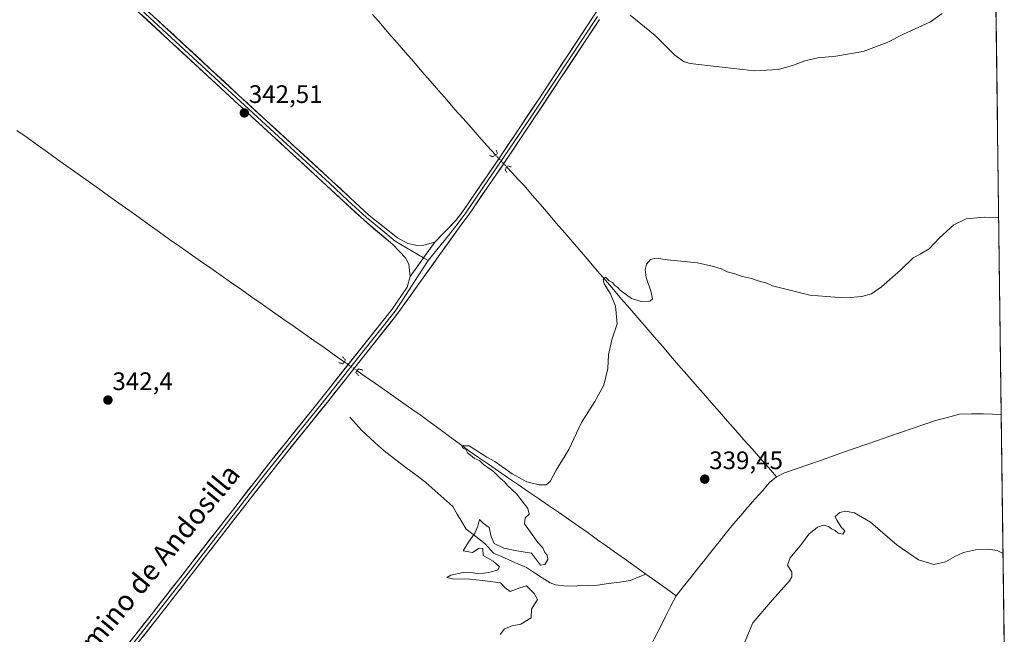
# Model space of a CAD drawing. Units: metres. Extents: x 587272 to 590725, y 4705846 to 4708203.
# Drawn here: x 590322 to 590711, y 4706930 to 4707173 of the extents above; entities that cross this region are included whole.
import ezdxf
from ezdxf.enums import TextEntityAlignment as Align

# ---------------------------------------------------------------- set-up
doc = ezdxf.new("R2010")
doc.units = ezdxf.units.M
doc.header["$MEASUREMENT"] = 0
doc.linetypes.add('TRAZO_Y_PUNTO', pattern=[1, 0.5, -0.25, 0, -0.25])
doc.linetypes.add('TRAZOS2', pattern=[0.375, 0.25, -0.125])
for name, color, linetype, lineweight in [('Carátula', 7, 'Continuous', 5), ('Corriente natural lineal', 142, 'Continuous', 13), ('Corriente natural lineal oculto', 19, 'TRAZO_Y_PUNTO', 13), ('Cultivos herbáceos CxS', 92, 'Continuous', 0), ('Curva de nivel normal', 36, 'Continuous', 0), ('Layer 0', 7, 'Continuous', 0), ('Municipio CxS', 142, 'Continuous', 0), ('Puente lineal', 2, 'TRAZOS2', 0), ('Punto de cota en terreno', 7, 'Continuous', 0), ('Rótulo de punto de cota en terreno', 19, 'Continuous', 0), ('Texto cartográfico', 19, 'Continuous', 0)]:
    doc.layers.add(name, color=color, linetype=linetype, lineweight=lineweight)
doc.styles.add('Arial', font='txt', dxfattribs={"height": 0.2})

# ---------------------------------------------------------------- blocks, each defined once
blk = doc.blocks.new('*U180')
at = {"layer": 'Curva de nivel normal', "color": 36, "linetype": 'Continuous', "lineweight": 0}
blk.add_polyline3d([(590686.71, 4707175.07, 345), (590682.12, 4707171.73, 345), (590671.42, 4707166.87, 345), (590664.91, 4707163.66, 345), (590655.43, 4707160.06, 345), (590644.66, 4707158.18, 345), (590637.61, 4707157.57, 345), (590632.41, 4707156.39, 345), (590627.98, 4707154.62, 345), (590622.06, 4707152.99, 345), (590612.58, 4707152.37, 345), (590598.6, 4707154.04, 345), (590587.11, 4707155.35, 345), (590584.78, 4707156.03, 345), (590581.1, 4707158.63, 345), (590573.23, 4707166.44, 345), (590563.43, 4707174.36, 345)], dxfattribs=at)
blk = doc.blocks.new('*U184')
at = {"layer": 'Curva de nivel normal', "color": 36, "linetype": 'Continuous', "lineweight": 0}
for points in [[(590710.75, 4706961.62, 340), (590708.4, 4706962.75, 340), (590704.79, 4706963.34, 340), (590699.8, 4706963.1, 340), (590695.12, 4706962.02, 340), (590691.64, 4706960.46, 340), (590688.03, 4706958.27, 340), (590683.45, 4706957.25, 340), (590677.37, 4706959.11, 340), (590668.95, 4706964.92, 340), (590658.36, 4706974, 340), (590652.04, 4706977.7, 340), (590648.47, 4706978.37, 340), (590646.2, 4706977.79, 340), (590644.36, 4706976.25, 340), (590645.08, 4706974.74, 340), (590646.88, 4706971.88, 340), (590648.16, 4706970.61, 340), (590647.44, 4706969.26, 340), (590645.54, 4706969.66, 340), (590644.42, 4706970.75, 340), (590642.99, 4706971.32, 340), (590641.82, 4706972.3, 340), (590639.78, 4706972.78, 340), (590637.38, 4706972.09, 340), (590634.04, 4706969.31, 340), (590631.04, 4706965.26, 340), (590626.59, 4706959.95, 340), (590625.56, 4706957.08, 340), (590627.26, 4706954.26, 340), (590627.3, 4706952.37, 340), (590626.38, 4706950.86, 340), (590619.68, 4706943.3, 340), (590611.91, 4706934.2, 340), (590606.11, 4706920.38, 340)], [(590511.98, 4706929.64, 340), (590513.82, 4706931.81, 340), (590516.79, 4706933, 340), (590520.24, 4706933.75, 340), (590524.29, 4706936.16, 340), (590524.37, 4706939.66, 340), (590526.78, 4706943.46, 340), (590525.49, 4706945.76, 340), (590522.41, 4706948.9, 340), (590519.82, 4706948.01, 340), (590516, 4706946.56, 340), (590514.04, 4706948.04, 340), (590512.18, 4706949.98, 340), (590505.02, 4706950.94, 340), (590500.12, 4706951.49, 340), (590493.15, 4706951.59, 340), (590491.01, 4706952.1, 340), (590492.55, 4706953.04, 340), (590497.4, 4706954.14, 340), (590501.27, 4706954, 340), (590503.57, 4706953.56, 340), (590507.6, 4706954.12, 340), (590511.16, 4706955.18, 340), (590511.83, 4706956.38, 340), (590509.23, 4706958.62, 340), (590505.33, 4706960.78, 340), (590505.21, 4706963.56, 340), (590503.75, 4706963.76, 340), (590501.06, 4706962.06, 340), (590497.4, 4706962.63, 340), (590499.5, 4706966.05, 340), (590502.08, 4706969.71, 340), (590503.24, 4706972.41, 340), (590503.88, 4706975.06, 340), (590505.33, 4706973.68, 340), (590507.66, 4706971.86, 340), (590508.44, 4706968.36, 340), (590509.72, 4706965.61, 340), (590513.43, 4706963.76, 340), (590518.64, 4706962.63, 340), (590524.42, 4706961.76, 340), (590525.95, 4706959.62, 340), (590527.94, 4706957.08, 340), (590529.69, 4706957.26, 340), (590530.84, 4706959.31, 340), (590530.58, 4706960.91, 340), (590529.67, 4706962.08, 340), (590528.96, 4706963.9, 340), (590526.93, 4706965.99, 340), (590524.05, 4706970.04, 340), (590521.71, 4706973.36, 340), (590521.96, 4706975.79, 340), (590523.44, 4706977.16, 340), (590523, 4706979.43, 340), (590518.5, 4706985.22, 340), (590514.98, 4706988.56, 340), (590513.7, 4706990.02, 340), (590512.22, 4706991.21, 340), (590509.4, 4706994.04, 340), (590505.51, 4706996.82, 340), (590503.93, 4706998.4, 340), (590501.92, 4706999.19, 340), (590500.31, 4707000.44, 340), (590499.08, 4707001.39, 340), (590498.49, 4707002.8, 340), (590497.19, 4707003.35, 340), (590496.97, 4707004.12, 340), (590499.81, 4707004.12, 340), (590506.76, 4706999.74, 340), (590509.96, 4706997.94, 340), (590516.83, 4706993.15, 340), (590522.64, 4706989.96, 340), (590527.48, 4706988.8, 340), (590530.2, 4706988.76, 340), (590531.78, 4706990.11, 340), (590534.14, 4706994.62, 340), (590539.11, 4707002.71, 340), (590544.15, 4707013.37, 340), (590549.45, 4707021.71, 340), (590552.94, 4707028.22, 340), (590554.54, 4707034.77, 340), (590554.9, 4707040.22, 340), (590556.12, 4707046.03, 340), (590558.31, 4707052.36, 340), (590557.66, 4707059.4, 340), (590555.68, 4707064.32, 340), (590553.1, 4707068.28, 340), (590552.71, 4707070, 340), (590553.66, 4707070.85, 340), (590555.1, 4707069.41, 340), (590556.4, 4707068.71, 340), (590557.29, 4707067.6, 340), (590558.51, 4707066.82, 340), (590559.42, 4707065.73, 340), (590564, 4707062.48, 340), (590567.75, 4707061.28, 340), (590571.15, 4707061.41, 340), (590572.19, 4707062.25, 340), (590571.74, 4707064.95, 340), (590569.77, 4707070.72, 340), (590569.4, 4707073.95, 340), (590569.92, 4707076.03, 340), (590571.43, 4707077.79, 340), (590573.65, 4707078.36, 340), (590578.13, 4707077.68, 340), (590590.04, 4707076.48, 340), (590595.79, 4707075.17, 340), (590599.38, 4707074.2, 340), (590601.8, 4707072.98, 340), (590604.38, 4707072.31, 340), (590607.8, 4707071.12, 340), (590611.38, 4707070.34, 340), (590614.04, 4707069.45, 340), (590617.38, 4707068.52, 340), (590619.71, 4707067.42, 340), (590634.45, 4707063.79, 340), (590644.23, 4707062.91, 340), (590648.71, 4707062.65, 340), (590654.88, 4707063.26, 340), (590658.73, 4707064.24, 340), (590662.76, 4707067.03, 340), (590670.22, 4707073.59, 340), (590675.25, 4707078.54, 340), (590678.03, 4707079.95, 340), (590681.59, 4707082.12, 340), (590685.58, 4707086.36, 340), (590691.25, 4707091.55, 340), (590696.16, 4707093.87, 340), (590703.29, 4707094.62, 340), (590709.02, 4707094.41, 340)]]:
    blk.add_polyline3d(points, dxfattribs=at)
blk = doc.blocks.new('5PATER')
at = {"layer": 'Carátula', "linetype": 'Continuous', "lineweight": 5}
h = blk.add_hatch(color=250, dxfattribs=at)
edge = h.paths.add_edge_path()
edge.add_ellipse((0, 0.01), major_axis=(-1.33, -1.34), ratio=0.999422, start_angle=0, end_angle=360)

msp = doc.modelspace()

# ---------------------------------------------------------------- linework, layer by layer
at = {"layer": 'Corriente natural lineal', "color": 142, "linetype": 'Continuous', "lineweight": 13}
for points in [[(590461.57, 4707174.69, 341.15), (590464.83, 4707170.94, 341.07), (590468.09, 4707167.19, 340.88), (590471.35, 4707163.44, 340.52), (590474.61, 4707159.69, 340.77), (590477.88, 4707155.94, 340.74), (590481.14, 4707152.19, 340.59), (590484.4, 4707148.44, 340.7), (590487.66, 4707144.69, 340.83), (590490.92, 4707140.94, 340.72), (590494.18, 4707137.19, 340.65), (590497.38, 4707133.59, 340.42), (590500.57, 4707129.99, 340.54), (590503.77, 4707126.39, 340.65), (590506.96, 4707122.79, 340.37), (590510.16, 4707119.19, 341.25)], [(590321.08, 4707128.89, 342.68), (590325.11, 4707126.02, 342.93), (590329.13, 4707123.15, 342.81), (590333.16, 4707120.27, 342.88), (590337.18, 4707117.4, 342.61), (590341.21, 4707114.52, 342.73), (590345.23, 4707111.65, 342.83), (590349.26, 4707108.77, 342.52), (590353.28, 4707105.9, 342.59), (590357.31, 4707103.03, 342.38), (590361.33, 4707100.15, 342.58), (590365.36, 4707097.28, 342.39), (590369.38, 4707094.4, 342.31), (590373.41, 4707091.53, 342.24), (590377.43, 4707088.65, 342.05), (590381.46, 4707085.78, 342.23), (590385.53, 4707082.93, 341.92), (590389.59, 4707080.08, 342.09), (590393.66, 4707077.23, 342.06), (590397.73, 4707074.38, 341.88), (590401.79, 4707071.52, 342.02), (590405.86, 4707068.67, 341.57), (590409.93, 4707065.82, 341.9), (590413.99, 4707062.97, 341.74), (590418.06, 4707060.12, 341.84), (590422.12, 4707057.27, 341.67), (590426.19, 4707054.42, 341.52), (590430.26, 4707051.57, 341.7), (590434.32, 4707048.71, 341.51), (590438.39, 4707045.86, 341.49), (590442.46, 4707043.01, 341.17), (590446.52, 4707040.16, 341.37), (590450.59, 4707037.31, 341.38)], [(590514.61, 4707114.42, 340.76), (590516.91, 4707111.96, 340.38), (590519.2, 4707109.5, 340.51), (590521.5, 4707107.04, 340.24), (590524.71, 4707103.3, 340.35), (590527.93, 4707099.57, 340.43), (590531.14, 4707095.83, 340.3), (590534.35, 4707092.1, 340.42), (590537.56, 4707088.36, 340.1), (590540.78, 4707084.63, 340.12), (590543.99, 4707080.89, 340.24), (590547.2, 4707077.16, 340.03), (590550.42, 4707073.42, 339.98), (590553.63, 4707069.68, 340.02), (590556.84, 4707065.95, 339.77), (590560.05, 4707062.21, 339.7), (590563.27, 4707058.48, 339.44), (590566.48, 4707054.74, 339.3), (590569.69, 4707051.01, 339.39), (590572.9, 4707047.27, 339.27), (590576.12, 4707043.54, 338.97), (590579.33, 4707039.8, 339.24), (590582.55, 4707036.11, 339.28), (590585.78, 4707032.43, 339.12), (590589, 4707028.74, 339.13), (590592.23, 4707025.06, 339), (590595.45, 4707021.37, 338.96), (590598.68, 4707017.68, 339.02), (590601.9, 4707014, 338.88), (590605.13, 4707010.31, 339.02), (590608.35, 4707006.62, 339.04), (590611.58, 4707002.94, 338.83), (590614.8, 4706999.25, 338.91), (590618.03, 4706995.57, 338.82), (590621.25, 4706991.88, 338.51)], [(590455.53, 4707033.86, 340.67), (590459.14, 4707031.33, 340.82), (590462.74, 4707028.81, 340.64), (590466.35, 4707026.29, 340.72), (590469.96, 4707023.76, 340.4), (590473.57, 4707021.24, 340.47), (590477.17, 4707018.71, 340.02), (590480.78, 4707016.19, 340.3), (590484.53, 4707013.41, 340.06), (590488.29, 4707010.63, 340.24), (590492.04, 4707007.86, 339.88), (590495.8, 4707005.08, 340.01), (590499.55, 4707002.3, 339.93), (590503.5, 4706999.59, 339.8), (590507.44, 4706996.88, 339.66), (590511.39, 4706994.17, 339.43), (590515.34, 4706991.46, 339.72), (590519.28, 4706988.75, 339.48), (590523.23, 4706986.03, 339.53), (590527.17, 4706983.32, 339.13), (590531.12, 4706980.61, 339.34), (590535.07, 4706977.9, 339.17), (590539.01, 4706975.19, 339.35), (590542.96, 4706972.48, 339.21), (590546.76, 4706969.77, 339.08), (590550.56, 4706967.06, 339.12), (590554.36, 4706964.35, 339.07), (590558.16, 4706961.64, 339.24), (590561.96, 4706958.93, 339.25), (590565.76, 4706956.22, 339.17), (590569.56, 4706953.51, 338.98)], [(590452.69, 4707015.57, 340.99), (590455.02, 4707012.9, 340.83), (590457.35, 4707010.23, 340.76), (590460.71, 4707007.17, 340.78), (590464.06, 4707004.11, 340.81), (590466.9, 4707001.66, 340.81), (590470.85, 4706998.67, 340.73), (590474.8, 4706995.67, 340.71), (590478.75, 4706992.68, 340.6), (590482.7, 4706989.68, 340.55), (590486.23, 4706986.51, 340.5), (590489.76, 4706983.35, 340.41), (590493.29, 4706980.18, 340.36), (590495.07, 4706977.18, 340.31), (590496.86, 4706974.18, 340.29), (590498.64, 4706971.18, 340.16), (590502.37, 4706968.31, 339.91), (590506.1, 4706965.43, 339.88), (590509.37, 4706961.75, 339.87), (590513.73, 4706959.85, 339.82), (590518.1, 4706957.94, 339.72), (590522.46, 4706956.04, 339.62), (590525.56, 4706954.04, 339.47), (590528.65, 4706952.05, 339.57), (590531.75, 4706950.05, 339.69), (590533.94, 4706949.28, 339.7), (590538.24, 4706948.76, 339.62), (590542.31, 4706948.89, 339.51), (590546.39, 4706949.01, 339.45), (590550.46, 4706949.14, 339.5), (590554.84, 4706949.75, 339.47), (590559.22, 4706950.36, 339.48), (590563.6, 4706950.97, 339.45), (590566.58, 4706952.24, 339.22), (590569.56, 4706953.51, 338.98)], [(590621.25, 4706991.88, 338.51), (590624.41, 4706993.57, 338.43), (590628.99, 4706995.15, 338.94), (590633.58, 4706996.74, 338.75), (590638.16, 4706998.32, 338.28), (590642.75, 4706999.9, 338.6), (590647.33, 4707001.49, 338.72), (590651.91, 4707003.07, 338.18), (590656.5, 4707004.65, 338.41), (590661.08, 4707006.23, 338.65), (590665.66, 4707007.82, 338.12), (590670.25, 4707009.4, 338.1), (590674.83, 4707010.98, 338.32), (590679.42, 4707012.57, 337.9), (590684, 4707014.15, 337.85), (590688.76, 4707015.42, 338.34), (590693.52, 4707016.68, 338.25), (590698.29, 4707016.79, 338.2), (590703.05, 4707016.9, 338.13), (590706.54, 4707016.74, 338.16), (590710.03, 4707016.57, 338.17), (590710.03, 4707016.57, 338.17)], [(590581.57, 4706944.93, 338.85), (590584.4, 4706948.49, 338.92), (590587.24, 4706952.05, 338.85), (590590.07, 4706955.6, 339.04), (590592.9, 4706959.16, 338.96), (590595.73, 4706962.72, 338.83), (590598.57, 4706966.28, 338.98), (590601.4, 4706969.83, 338.73), (590604.23, 4706973.39, 338.78), (590607.09, 4706976.65, 338.81), (590609.94, 4706979.92, 338.83), (590612.8, 4706983.18, 338.63), (590615.65, 4706986.45, 338.67), (590618.51, 4706989.71, 338.65), (590621.25, 4706991.88, 338.51)], [(590569.56, 4706953.51, 338.98), (590573.56, 4706950.65, 339.28), (590577.57, 4706947.79, 338.92), (590581.57, 4706944.93, 338.85)], [(590538.59, 4706860.62, 339.69), (590540.51, 4706863.24, 339.48), (590542.64, 4706867.26, 339.68), (590544.76, 4706871.28, 339.9), (590546.89, 4706875.29, 339.49), (590549.01, 4706879.31, 339.83), (590550.84, 4706883.14, 339.42), (590552.66, 4706886.97, 339.48), (590554.49, 4706890.81, 339.66), (590556.31, 4706894.64, 339.29), (590558.14, 4706898.47, 339.48), (590559.96, 4706902.3, 339.47), (590562.12, 4706906.56, 339.29), (590564.28, 4706910.83, 339.45), (590566.44, 4706915.09, 339.27), (590568.6, 4706919.35, 339.34), (590570.77, 4706923.62, 338.86), (590572.93, 4706927.88, 339.09), (590575.09, 4706932.14, 339.15), (590577.25, 4706936.4, 339.08), (590579.41, 4706940.67, 339.14), (590581.57, 4706944.93, 338.85)]]:
    msp.add_polyline3d(points, dxfattribs=at)
at = {"layer": 'Corriente natural lineal oculto', "color": 19, "linetype": 'TRAZO_Y_PUNTO', "lineweight": 13}
for points in [[(590510.16, 4707119.19, 341.25), (590512.38, 4707116.8, 341.37), (590514.61, 4707114.42, 340.76)], [(590450.59, 4707037.31, 341.38), (590453.05, 4707035.6, 341.4), (590455.5, 4707033.88, 340.68), (590455.53, 4707033.86, 340.67)]]:
    msp.add_polyline3d(points, dxfattribs=at)
at = {"layer": 'Cultivos herbáceos CxS', "color": 92, "linetype": 'Continuous', "lineweight": 0}
for points in [[(590699.83, 4707800.31, 343), (590711.24, 4706924.24, 342.07), (590709.7, 4706923.29, 342.09), (590709.69, 4706923.29, 342.09), (590709.69, 4706923.28, 342.09), (590709.69, 4706923.28, 342.09), (590709.68, 4706923.28, 342.09), (590706.15, 4706921.08, 342.05), (590682.97, 4706906.42, 342.26), (590615.48, 4706864.21, 342.32), (590592.22, 4706849.61, 342.42), (590506.38, 4706796.69, 342.9), (590440.09, 4706755.59, 344.01), (590404.55, 4706733.4, 344.76), (590369.33, 4706712.12, 344.97), (590323.91, 4706685.32, 344.59), (590298.54, 4706670.73, 344.75)], [(590699.83, 4707800.31, 343), (590711.24, 4706924.24, 342.07)]]:
    msp.add_polyline3d(points, dxfattribs=at)
at = {"layer": 'Layer 0', "linetype": 'Continuous', "lineweight": 0}
for points in [[(590486.29, 4707084.75), (590494.43, 4707093.11), (590497.4, 4707097.14), (590512.56, 4707119.25), (590527.01, 4707140.87), (590549.74, 4707175.26), (590582.95, 4707226.08), (590606.53, 4707262.5), (590616.55, 4707277.45), (590642.45, 4707316.65), (590645.69, 4707321.73), (590650.23, 4707328.83), (590665.2, 4707351.01), (590685.37, 4707379.22), (590704.98, 4707404.71)], [(590325.17, 4707222.09), (590325.99, 4707220.36), (590327.35, 4707218.2), (590330.05, 4707215.49), (590338.44, 4707207.77), (590348.19, 4707198.84), (590354.04, 4707193.53), (590408.72, 4707142.84), (590445.51, 4707108.99), (590460.12, 4707095.43), (590471.45, 4707086.42), (590475.57, 4707084.12), (590479.39, 4707083.39), (590481.9, 4707083.51), (590486.29, 4707084.75)], [(590322.85, 4707218.5), (590326.94, 4707215.22), (590334.11, 4707209.4), (590340.75, 4707203.04), (590347.11, 4707197.49), (590353.1, 4707192.51), (590406.07, 4707143.4), (590426.17, 4707124.9), (590444.57, 4707107.97), (590451.87, 4707101.19), (590459.2, 4707094.39), (590464.86, 4707089.88), (590470.53, 4707085.07), (590481.79, 4707078.46)], [(590476.52, 4707071.09), (590476.02, 4707075.97), (590474.67, 4707078.53), (590469.61, 4707083.72), (590458.27, 4707093.34), (590443.62, 4707106.95), (590403.42, 4707143.95), (590352.15, 4707191.48), (590346.16, 4707196), (590335.87, 4707205.47), (590327.08, 4707212.51), (590324.23, 4707214.54), (590320.85, 4707215.39)], [(590551.28, 4707172.66), (590525.93, 4707134.34), (590514.81, 4707117.72), (590499.48, 4707095.36), (590496.5, 4707091.35), (590471.63, 4707056.58), (590443.82, 4707021.48), (590426.81, 4707000.42), (590413.25, 4706983.2), (590379.55, 4706939.74), (590348.12, 4706899.9), (590333.13, 4706880.47), (590299.15, 4706837.23), (590278.54, 4706811.45), (590266.4, 4706795.56), (590252.74, 4706778.76), (590217.76, 4706733.94), (590195.11, 4706705.65), (590170.25, 4706673.91), (590169.37, 4706669.51), (590169.35, 4706667.33), (590169.8, 4706665.24), (590171.7, 4706661.95), (590175.03, 4706658.48)], [(590550.51, 4707173.96), (590539.15, 4707156.77), (590526.47, 4707137.61), (590519.25, 4707126.8), (590513.69, 4707118.49), (590498.44, 4707096.25), (590496.96, 4707094.24), (590495.47, 4707092.23), (590491.67, 4707087.34), (590483.62, 4707077.39)], [(590486.29, 4707084.75), (590476.52, 4707071.09)], [(590486.29, 4707084.75), (590476.52, 4707071.09)], [(590481.79, 4707078.46), (590483.62, 4707077.39)], [(590483.62, 4707077.39), (590479.58, 4707071.33), (590473.48, 4707061.75), (590470.51, 4707057.41), (590456.6, 4707039.86), (590441.17, 4707020.4), (590432.66, 4707009.87), (590424.16, 4706999.34), (590417.38, 4706990.73), (590405.57, 4706975.55), (590388.72, 4706953.82), (590376.91, 4706938.64), (590361.2, 4706918.72), (590347.02, 4706900.76), (590340.11, 4706891.79), (590332.61, 4706882.07), (590315.62, 4706860.45)], [(590148.08, 4706667.79), (590154, 4706667.37), (590157.66, 4706667.85), (590161.1, 4706669.21), (590165.1, 4706672.12), (590171.61, 4706680.09), (590186.71, 4706699.56), (590202.27, 4706719.08), (590215.58, 4706735.67), (590231.27, 4706755.55), (590250.55, 4706780.5), (590264.21, 4706797.29), (590276.35, 4706813.18), (590290.76, 4706831.12), (590332.09, 4706883.67), (590345.92, 4706901.62), (590374.27, 4706937.53), (590421.51, 4706998.25), (590438.51, 4707019.32), (590469.38, 4707058.24), (590475.32, 4707066.92), (590476.52, 4707071.09)]]:
    msp.add_lwpolyline(points, dxfattribs=at)
for points in [[(590365.77, 4706926.76, 343.06), (590368.6, 4706930.35, 342.88), (590371.44, 4706933.94, 342.86), (590374.27, 4706937.53, 342.63), (590377.22, 4706941.33, 342.49), (590380.18, 4706945.12, 342.38), (590383.13, 4706948.92, 342.25), (590386.08, 4706952.71, 342.26), (590389.03, 4706956.51, 341.91), (590391.99, 4706960.3, 341.85), (590394.94, 4706964.1, 341.71), (590397.89, 4706967.89, 341.51), (590400.84, 4706971.69, 341.36), (590403.8, 4706975.48, 341.27), (590406.75, 4706979.28, 341.68), (590409.7, 4706983.07, 341.62), (590412.65, 4706986.87, 341.6), (590415.61, 4706990.66, 341.61), (590418.56, 4706994.46, 341.52), (590421.51, 4706998.25, 341.69), (590424.34, 4707001.76, 341.57), (590427.18, 4707005.27, 341.57), (590430.01, 4707008.79, 341.6), (590432.84, 4707012.3, 341.46), (590435.68, 4707015.81, 341.59), (590438.51, 4707019.32, 341.59), (590441.6, 4707023.21, 341.71), (590444.68, 4707027.1, 341.64), (590447.77, 4707031, 341.55), (590450.86, 4707034.89, 341.64), (590453.95, 4707038.78, 341.54), (590457.03, 4707042.67, 341.56), (590460.12, 4707046.56, 341.61), (590463.21, 4707050.46, 341.6), (590466.29, 4707054.35, 341.76), (590469.38, 4707058.24, 341.66), (590471.36, 4707061.13, 341.68), (590473.34, 4707064.03, 341.63), (590475.32, 4707066.92, 341.77), (590476.52, 4707071.09, 341.8), (590478.96, 4707074.51, 341.86), (590481.41, 4707077.92, 342), (590483.85, 4707081.34, 341.81), (590486.29, 4707084.75, 341.69), (590489, 4707087.54, 341.53), (590491.72, 4707090.32, 341.53), (590494.43, 4707093.11, 341.46), (590495.92, 4707095.13, 341.43), (590497.4, 4707097.14, 341.28), (590499.93, 4707100.83, 341.31), (590502.45, 4707104.51, 341.29), (590504.98, 4707108.2, 341.33), (590507.51, 4707111.88, 341.18), (590510.03, 4707115.57, 341.32), (590512.56, 4707119.25, 341.4), (590514.97, 4707122.85, 341.46), (590517.38, 4707126.46, 341.45), (590519.79, 4707130.06, 341.62), (590522.19, 4707133.66, 341.78), (590524.6, 4707137.27, 341.89), (590527.01, 4707140.87, 342.04), (590529.54, 4707144.69, 342.23), (590532.06, 4707148.51, 342.56), (590534.59, 4707152.33, 342.76), (590537.11, 4707156.15, 343), (590539.64, 4707159.98, 343.34), (590542.16, 4707163.8, 343.7), (590544.69, 4707167.62, 344.04), (590547.21, 4707171.44, 344.29), (590549.74, 4707175.26, 344.62)], [(590375.91, 4707173.25, 343.44), (590379.56, 4707169.87, 343.26), (590383.2, 4707166.5, 343.13), (590386.85, 4707163.12, 343.11), (590390.49, 4707159.74, 342.94), (590394.14, 4707156.36, 342.78), (590397.78, 4707152.98, 342.75), (590401.43, 4707149.6, 342.74), (590405.07, 4707146.22, 342.54), (590408.72, 4707142.84, 342.49), (590412.4, 4707139.46, 342.5), (590416.08, 4707136.07, 342.37), (590419.76, 4707132.69, 342.31), (590423.44, 4707129.3, 342.32), (590427.12, 4707125.92, 342.2), (590430.79, 4707122.53, 342.16), (590434.47, 4707119.15, 342.11), (590438.15, 4707115.76, 342.02), (590441.83, 4707112.38, 341.93), (590445.51, 4707108.99, 341.93), (590449.16, 4707105.6, 341.87), (590452.82, 4707102.21, 341.84), (590456.47, 4707098.82, 341.89), (590460.12, 4707095.43, 341.68), (590463.9, 4707092.43, 341.63), (590467.67, 4707089.42, 341.66), (590471.45, 4707086.42, 341.52), (590475.57, 4707084.12, 341.65), (590479.39, 4707083.39, 341.61), (590481.9, 4707083.51, 341.59), (590486.29, 4707084.75, 341.69), (590486.29, 4707084.75, 341.69), (590483.85, 4707081.34, 341.81), (590481.41, 4707077.92, 342), (590478.96, 4707074.51, 341.86), (590476.52, 4707071.09, 341.8), (590476.02, 4707075.97, 341.77), (590474.67, 4707078.53, 341.69), (590472.14, 4707081.13, 341.61), (590469.61, 4707083.72, 341.65), (590465.83, 4707086.93, 341.68), (590462.05, 4707090.13, 341.62), (590458.27, 4707093.34, 341.66), (590454.61, 4707096.74, 341.75), (590450.95, 4707100.15, 341.77), (590447.28, 4707103.55, 341.87), (590443.62, 4707106.95, 341.95), (590439.97, 4707110.31, 341.99), (590436.31, 4707113.68, 342.12), (590432.66, 4707117.04, 342.15), (590429, 4707120.4, 342.21), (590425.35, 4707123.77, 342.31), (590421.69, 4707127.13, 342.43), (590418.04, 4707130.5, 342.38), (590414.38, 4707133.86, 342.45), (590410.73, 4707137.22, 342.54), (590407.07, 4707140.59, 342.53), (590403.42, 4707143.95, 342.53), (590399.76, 4707147.35, 342.65), (590396.1, 4707150.74, 342.67), (590392.43, 4707154.14, 342.74), (590388.77, 4707157.53, 342.91), (590385.11, 4707160.93, 343.04), (590381.45, 4707164.32, 343.18), (590377.79, 4707167.72, 343.28), (590374.12, 4707171.11, 343.37), (590370.46, 4707174.51, 343.5)], [(590551.28, 4707172.66, 344.6), (590548.75, 4707168.83, 344.2), (590546.21, 4707165, 343.91), (590543.68, 4707161.16, 343.57), (590541.14, 4707157.33, 343.29), (590538.61, 4707153.5, 342.96), (590536.07, 4707149.67, 342.65), (590533.54, 4707145.84, 342.39), (590531, 4707142, 342.16), (590528.47, 4707138.17, 342), (590525.93, 4707134.34, 341.79), (590523.15, 4707130.19, 341.68), (590520.37, 4707126.03, 341.52), (590517.59, 4707121.88, 341.51), (590514.81, 4707117.72, 341.26), (590512.26, 4707113.99, 341.28), (590509.7, 4707110.27, 341.18), (590507.15, 4707106.54, 341.34), (590504.59, 4707102.81, 341.27), (590502.04, 4707099.09, 341.37), (590499.48, 4707095.36, 341.28), (590496.5, 4707091.35, 341.45), (590493.74, 4707087.49, 341.48), (590490.97, 4707083.62, 341.58), (590488.21, 4707079.76, 341.71), (590485.45, 4707075.9, 341.78), (590482.68, 4707072.03, 341.75), (590479.92, 4707068.17, 341.64), (590477.16, 4707064.31, 341.76), (590474.39, 4707060.44, 341.61), (590471.63, 4707056.58, 341.68), (590468.54, 4707052.68, 341.64), (590465.45, 4707048.78, 341.54), (590462.36, 4707044.88, 341.57), (590459.27, 4707040.98, 341.51), (590456.18, 4707037.08, 341.4), (590453.09, 4707033.18, 341.35), (590450, 4707029.28, 341.5), (590446.91, 4707025.38, 341.64), (590443.82, 4707021.48, 341.6), (590440.99, 4707017.97, 341.58), (590438.15, 4707014.46, 341.56), (590435.32, 4707010.95, 341.5), (590432.48, 4707007.44, 341.57), (590429.65, 4707003.93, 341.43), (590426.81, 4707000.42, 341.57), (590424.1, 4706996.98, 341.53), (590421.39, 4706993.53, 341.56), (590418.67, 4706990.09, 341.53), (590415.96, 4706986.64, 341.56), (590413.25, 4706983.2, 341.57), (590410.19, 4706979.25, 341.45), (590407.12, 4706975.3, 341.42), (590404.06, 4706971.35, 341.28), (590401, 4706967.4, 341.53), (590397.93, 4706963.45, 341.72), (590394.87, 4706959.49, 341.66), (590391.8, 4706955.54, 341.86), (590388.74, 4706951.59, 341.99), (590385.68, 4706947.64, 342.19), (590382.61, 4706943.69, 342.36), (590379.55, 4706939.74, 342.42), (590376.69, 4706936.12, 342.64), (590373.84, 4706932.5, 342.72), (590370.98, 4706928.87, 342.77)]]:
    msp.add_polyline3d(points, dxfattribs=at)
at = {"layer": 'Municipio CxS', "color": 142, "linetype": 'Continuous', "lineweight": 0}
msp.add_polyline3d([(590707.96, 4707175.62, 343.55), (590708.03, 4707170.63, 343.24), (590708.09, 4707165.65, 342.87), (590708.16, 4707160.66, 342.44), (590708.22, 4707155.67, 342.14), (590708.29, 4707150.68, 341.94), (590708.35, 4707145.69, 341.76), (590708.42, 4707140.7, 341.6), (590708.48, 4707135.71, 341.48), (590708.55, 4707130.72, 341.39), (590708.61, 4707125.73, 341.32), (590708.68, 4707120.74, 341.27), (590708.74, 4707115.75, 341.16), (590708.81, 4707110.77, 340.94), (590708.87, 4707105.78, 340.66), (590708.94, 4707100.79, 340.34), (590709, 4707095.8, 340.01), (590709.07, 4707090.81, 339.73), (590709.13, 4707085.82, 339.51), (590709.2, 4707080.83, 339.31), (590709.26, 4707075.84, 339.15), (590709.33, 4707070.85, 339.03), (590709.39, 4707065.86, 338.88), (590709.46, 4707060.87, 338.76), (590709.52, 4707055.88, 338.72), (590709.59, 4707050.9, 338.76), (590709.65, 4707045.91, 338.8), (590709.72, 4707040.92, 338.86), (590709.78, 4707035.93, 338.93), (590709.85, 4707030.94, 338.96), (590709.91, 4707025.95, 339.03), (590709.98, 4707020.96, 338.45), (590710.04, 4707015.97, 338.28), (590710.11, 4707010.98, 338.88), (590710.17, 4707005.99, 339), (590710.24, 4707001, 338.94), (590710.3, 4706996.01, 338.93), (590710.37, 4706991.03, 339), (590710.43, 4706986.04, 339.14), (590710.5, 4706981.05, 339.31), (590710.56, 4706976.06, 339.49), (590710.63, 4706971.07, 339.67), (590710.69, 4706966.08, 339.8), (590710.76, 4706961.09, 339.96), (590710.82, 4706956.1, 340.14), (590710.89, 4706951.11, 340.32), (590710.95, 4706946.12, 340.51), (590711.02, 4706941.13, 340.73), (590711.08, 4706936.14, 340.97), (590711.15, 4706931.16, 341.26), (590711.21, 4706926.17, 341.65)], dxfattribs=at)
at = {"layer": 'Puente lineal', "color": 2, "linetype": 'TRAZOS2', "lineweight": 0}
for points in [[(590507.87, 4707118.91, 341.03), (590509.1, 4707118.47, 341.22), (590511, 4707119.76, 341.29), (590510.5, 4707121.11, 341.08)], [(590516.44, 4707114.31, 340.32), (590515.14, 4707114.9, 340.73), (590514.61, 4707114.42, 340.76), (590513.96, 4707113.34, 340.8), (590514.73, 4707112.26, 340.66)], [(590448.28, 4707037.13, 341.33), (590449.92, 4707036.55, 341.43), (590450.59, 4707037.31, 341.38), (590450.8, 4707038.16, 341.3), (590449.81, 4707039.43, 341.32)], [(590457.8, 4707034.06, 340.65), (590456.1, 4707034.63, 340.72), (590455.03, 4707033.18, 340.78), (590456.14, 4707031.99, 340.66)]]:
    msp.add_polyline3d(points, dxfattribs=at)

# ---------------------------------------------------------------- block references
at = {"layer": 'Curva de nivel normal', "color": 36, "linetype": 'Continuous', "lineweight": 0}
for name in ['*U180', '*U184']:
    msp.add_blockref(name, (0, 0), dxfattribs=at)
at = {"layer": 'Punto de cota en terreno', "linetype": 'Continuous', "lineweight": 0}
for p in [(590410.97, 4707135.76, 342.51), (590357.07, 4707022.27, 342.4), (590592.88, 4706991.02, 339.45)]:
    msp.add_blockref('5PATER', p, dxfattribs=at)

# ---------------------------------------------------------------- texts
at = {"layer": 'Rótulo de punto de cota en terreno', "color": 19, "linetype": 'Continuous', "lineweight": 0, "style": 'Arial'}
for s, p in [('342,51', (590412.73, 4707137.52)), ('342,4', (590358.83, 4707024.03)), ('339,45', (590594.64, 4706992.78))]:
    msp.add_text(s, height=7, dxfattribs=at).set_placement(p, align=Align.BOTTOM_LEFT)
at = {"layer": 'Texto cartográfico', "color": 19, "linetype": 'Continuous', "lineweight": 0, "style": 'Arial'}
msp.add_text('Camino de Andosilla', height=8, rotation=50.5062, dxfattribs=at).set_placement((590373.55, 4706955.03), align=Align.MIDDLE_CENTER)

doc.saveas('drawing.dxf')
